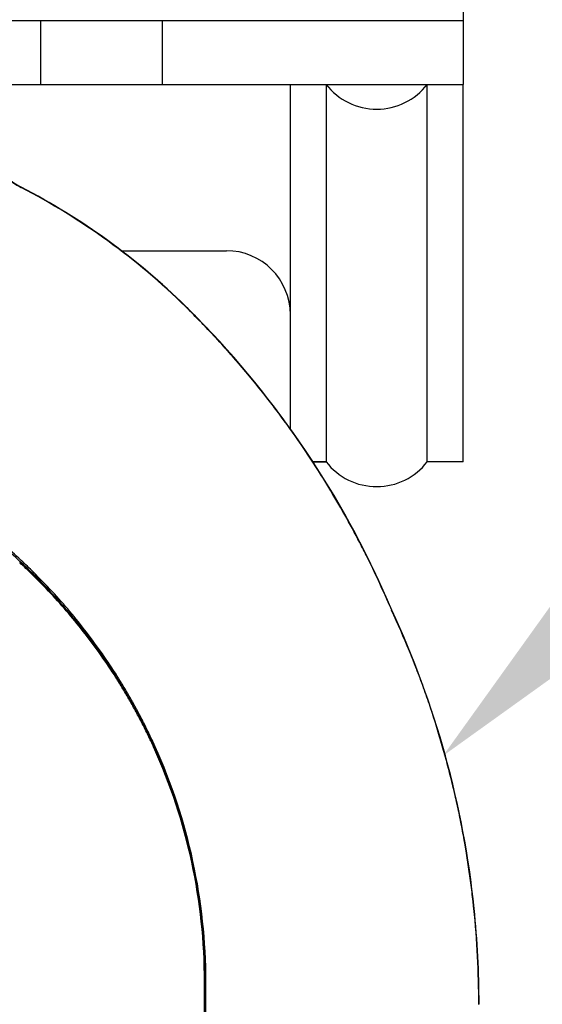
# Model space of a CAD drawing. Units: inches. Extents: x 12.73 to 21.32, y 1.04 to 5.08.
# Drawn here: x 15 to 15.41, y 3.03 to 3.8 of the extents above; entities that cross this region are included whole.
import ezdxf
from ezdxf import colors
from ezdxf.entities.mleader import LeaderData, LeaderLine
from ezdxf.math import Vec2, Vec3

# ---------------------------------------------------------------- set-up
doc = ezdxf.new("R2010")
doc.units = ezdxf.units.IN
doc.header["$LTSCALE"] = 0.5
doc.header["$MEASUREMENT"] = 0
doc.layers.add('03_AXES', color=7, linetype='Continuous')

msp = doc.modelspace()

# ---------------------------------------------------------------- linework, layer by layer
for p, q in [((15.34937804502065, 4.258050815417008), (15.34937804502066, 3.753050815417012)), ((15.34937804502066, 4.258050815417008), (15.34937804502066, 3.753050815417012)), ((14.22937804502066, 3.803050815417009), (15.34937804502066, 3.803050815417009)), ((15.01937804502065, 3.753050815417012), (15.01937804502065, 3.803050815417009)), ((15.11437804502065, 3.753050815417009), (15.11437804502065, 3.803050815417009)), ((14.22937804502066, 3.753050815417012), (15.34937804502066, 3.753050815417012)), ((15.21437804502067, 3.483500793058251), (15.21437804502067, 3.753050815417016)), ((15.2423260925327, 3.753050815417016), (15.2423260925327, 3.458050815417018)), ((15.32142999750863, 3.458050815417014), (15.32142999750862, 3.753050815417016)), ((15.34937804502066, 3.458050815417014), (15.34937804502066, 3.753050815417012)), ((15.08193168452571, 3.623050815417002), (15.16437804502067, 3.623050815417002)), ((15.2423260925327, 3.458050815417014), (15.23178641495728, 3.458050815417018)), ((15.23178641495728, 3.458050815417021), (15.2423260925327, 3.458050815417018)), ((15.34937804502066, 3.458050815417014), (15.32142999750863, 3.458050815417014))]:
    msp.add_line(p, q)
for centre, start, end in [((15.28187804502066, 3.783639098376181), 217.7172814063966, 322.2827185936017), ((15.16437804502067, 3.573050815417002), 8.142219984546603e-13, 90), ((15.28187804502067, 3.488639098376176), 217.7172814063966, 322.2827185936017)]:
    msp.add_arc(centre, 0.05, start, end)
at = {"layer": '03_AXES', "linetype": 'Continuous'}
for p, q in [((15.00395895492066, 3.672414695181274), (15.00401954932066, 3.672516998581276)), ((15.00401954982065, 3.672516999481275), (15.00408687372066, 3.672630267481274)), ((15.01254824362066, 3.370025977581278), (15.01366464922065, 3.371661304781277)), ((15.01254824362066, 3.370025977581278), (15.01366464922065, 3.371661304781277)), ((15.35780988962065, 3.108810714881276), (15.35802919312066, 3.108871015181279)), ((15.14728480842065, 3.051450253081278), (15.14777416052065, 3.051476810981278)), ((15.14730425772066, 2.988712456581275), (15.14728480842065, 3.051450253081278)), ((15.14777416052065, 3.051476810981278), (15.14838811512065, 3.051520458281274)), ((15.14784680482066, 2.988707884281276), (15.14777416052065, 3.051476810981278)), ((15.14846821562065, 2.988702538381276), (15.14838811512065, 3.051520458281274))]:
    msp.add_line(p, q, dxfattribs=at)
for centre, radius, start, end in [((15.02924311032066, 3.721311906781274), 0.0550454424, 180.2606324461003, 242.6570633721999), ((15.02930716082066, 3.721387024781276), 0.0550238517, 180.1369186406001, 242.6408646102999), ((15.02937804342066, 3.721470381381277), 0.0549999993, 179.9999984095, 242.6232519478004), ((14.75873824842066, 3.198807860281278), 0.5333254936, 45.51494478660013, 62.62611084990015), ((14.75875993162066, 3.198867360081277), 0.5333813961, 45.51461764560017, 62.62451317390028), ((14.75877742682066, 3.198937375481279), 0.533443233, 45.51344775799985, 62.6218967210001), ((14.62217326762066, 3.060205155181276), 0.7279017985, 44.92552264119995, 45.49071147720002), ((14.62217326762066, 3.060205155181276), 0.7279017985, 44.92552264119995, 45.49071147719975), ((14.61929994162065, 3.057354097781278), 0.7320628023, 43.8012361416001, 45.48858370750032), ((14.61929994162065, 3.057354097781278), 0.7320628023, 43.8012361416001, 45.48858370750032), ((14.62177053822066, 3.059882256781279), 0.7286537532, 44.92494775800013, 45.48977773509973), ((14.62177053822066, 3.059882256781279), 0.7286537532, 44.92494775800043, 45.48977773509999), ((14.61741954572065, 3.055458997381276), 0.7346192292, 44.36369142069984, 44.92578651139992), ((14.61741954572065, 3.055458997381276), 0.7346192292, 44.36369142069984, 44.92578651139992), ((14.61797673172066, 3.056088903381276), 0.7340186813, 44.36269490050038, 44.92547130119989), ((14.61797673172066, 3.056088903381276), 0.7340186813, 44.3626949004998, 44.92547130119974), ((14.62223985952065, 3.060168907181279), 0.7278798921, 43.79971959370034, 44.36394521990023), ((14.62223985952065, 3.060168907181279), 0.7278798921, 43.79971959370034, 44.36394521990023), ((14.62185254122065, 3.059870293381277), 0.728603816, 43.79933136160019, 44.36320891380026), ((14.62185254122065, 3.059870293381277), 0.728603816, 43.79933136160019, 44.36320891380026), ((14.61913943262066, 3.057201327281277), 0.7321716471, 43.2559453398003, 43.79940366590015), ((14.61913943262066, 3.057201327281277), 0.7321716471, 43.2559453398003, 43.79940366590015), ((14.61856705202065, 3.056691713381277), 0.7330502376, 43.50095577090011, 43.79895360410015), ((14.61856705202065, 3.056691713381277), 0.7330502376, 43.50095577090011, 43.79895360410015), ((14.62083386922065, 3.058887875781277), 0.7300185479, 22.83198749160029, 43.79964683730002), ((14.62083386922065, 3.058887875781277), 0.7300185479, 22.83198749160029, 43.79964683730002), ((14.62069855692065, 3.058743616581275), 0.7300918197, 37.95752970509977, 43.49929852220021), ((14.62069855692065, 3.058743616581275), 0.7300918197, 37.95752970510033, 43.49929852219975), ((14.62069843312065, 3.058711735481275), 0.7300013473, 38.10889002199995, 43.25345638099995), ((14.62069843312065, 3.058711735481275), 0.7300013473, 38.10889002199995, 43.25345638099995), ((14.62304317002065, 3.060524616181276), 0.7270375648, 37.0780255967998, 38.11051560639998), ((14.62304317002065, 3.060524616181276), 0.7270375648, 37.0780255967998, 38.11051560639998), ((14.62327396462065, 3.060731853981274), 0.7268382813, 37.26015969430016, 37.95882369330022), ((14.62327396462065, 3.060731853981274), 0.7268382813, 37.26015969430016, 37.95882369330022), ((14.62077238882065, 3.058809465481275), 0.729993031, 32.42183161260005, 37.26137444210017), ((14.62077238882065, 3.058809465481275), 0.729993031, 32.42183161260005, 37.26137444210017), ((14.62083131842066, 3.058822331781279), 0.7298284128, 32.4985767609, 37.07995515559982), ((14.62083131842066, 3.058822331781279), 0.7298284128, 32.4985767609, 37.07995515559982), ((14.62178522642066, 3.059453076581278), 0.7286850642, 31.52840136100009, 32.49704673250024), ((14.62178522642066, 3.059453076581278), 0.7286850642, 31.52840136100009, 32.49704673250024), ((14.62224574202066, 3.059769137981277), 0.7282348687, 31.81952982190021, 32.42024655660001), ((14.62224574202066, 3.059769137981277), 0.7282348687, 31.81952982190021, 32.42024655660001), ((14.62074663072065, 3.058812122181276), 0.7300132124, 27.4749303249001, 31.8213184539999), ((14.62074663072065, 3.058812122181276), 0.7300132124, 27.4749303249001, 31.8213184539999), ((14.62086611452066, 3.058856097781277), 0.7297806485, 27.66208489309993, 31.53061775380021), ((14.62086611452066, 3.058856097781277), 0.7297806485, 27.66208489309993, 31.53061775380021), ((14.62100057942066, 3.058928204881276), 0.729628064, 26.68349843940001, 27.66197188149984), ((14.62100057942066, 3.058928204881276), 0.729628064, 26.68349843940001, 27.66197188150003), ((14.62097671162066, 3.058936826881276), 0.7297515206, 26.87714060700037, 27.47457784080029), ((14.62097671162066, 3.058936826881276), 0.7297515206, 26.87714060700037, 27.47457784080029), ((14.69304360052065, 3.044582160281276), 0.4568238194, 47.23106485190024, 49.62920303689967), ((14.69304360052065, 3.044582160281276), 0.4568238194, 47.23106485189975, 49.62920303690013), ((14.69426472132066, 3.047691224881277), 0.4549413306, 47.10479459189987, 49.49674920620021), ((14.69426472132066, 3.047691224881277), 0.4549413306, 47.10479459189987, 49.49674920620021), ((14.62092055842066, 3.058908021281276), 0.7298146304, 23.12784519100016, 26.87716481069997), ((14.62092055842066, 3.058908021281276), 0.7298146304, 23.12784519100016, 26.87716481069997), ((14.62096062482065, 3.058907631081276), 0.7296730024, 23.37001539529974, 26.68353303980037), ((14.62096062482065, 3.058907631081276), 0.7296730024, 23.3700153953002, 26.68353303980058), ((14.69209920112066, 3.042289313981279), 0.458365476, 45.64415542479999, 47.32210388290029), ((14.69209920112066, 3.042289313981279), 0.458365476, 45.64415542479999, 47.32210388289995), ((14.69233893982065, 3.043789357781279), 0.45788431, 45.55131637759979, 47.23369976859986), ((14.69233893982065, 3.043789357781279), 0.45788431, 45.5513163776001, 47.23369976859986), ((14.69271761002065, 3.046004008881276), 0.4572304412, 45.41736969240002, 47.10667503590011), ((14.69271761002065, 3.046004008881276), 0.4572304412, 45.41736969240002, 47.10667503590011), ((14.63195330622066, 3.034037066381277), 0.729804207, 5.882936861300021, 24.96820416420043), ((14.63195330622066, 3.034037066381277), 0.729804207, 5.882936861300225, 24.96820416420043), ((14.63189764412066, 3.034017766281277), 0.729979476, 5.885544850400106, 24.96853969889995), ((14.63189764412066, 3.034017766281277), 0.729979476, 5.885544850400106, 24.96853969889995), ((14.70287382902065, 3.051310734881277), 0.4444110013, 0.01798741480001305, 24.38093502790027), ((14.70287382902065, 3.051310734881277), 0.4444110013, 0.01798741480001305, 24.38093502790027), ((14.70116361292066, 3.050895883081274), 0.4466096853, 0.07452735430004706, 24.34471483920017), ((14.70116361292066, 3.050895883081274), 0.4466096853, 0.07452735430025062, 24.34471483920017), ((14.69926711512066, 3.050769561381276), 0.4491219971, 0.09579418400027201, 24.26892871460024), ((14.69926711512066, 3.050769561381276), 0.4491219971, 0.09579418400027201, 24.26892871460024), ((14.63091483712066, 3.033955258481278), 0.7307391851, 0.0009615507002219218, 5.87957839850016), ((14.63117804022065, 3.033973755081277), 0.7305818793, 0.001285913500059465, 5.881644106000158), ((14.63154484072066, 3.033998169781277), 0.7303324293, 0.001341814699952075, 5.884235978600059)]:
    msp.add_arc(centre, radius, start, end, dxfattribs=at)
for points, start_tangent, end_tangent in [([(15.10869804402066, 3.235362158881276), (15.10869399682066, 3.235371136781275), (15.10855956252065, 3.235668950581278), (15.10842491032066, 3.235966661081278), (15.10815495232065, 3.236561771481277), (15.10761242582065, 3.237750747181277), (15.10706642432066, 3.238938056181276), (15.10651695492066, 3.240123691081276), (15.10540764022065, 3.242489907681275), (15.10428453772066, 3.244849336181275), (15.10199719142065, 3.249547585281277), (15.09965535862066, 3.254217951081277), (15.09725947782066, 3.258859945481277), (15.09480998432065, 3.263473079981274), (15.08975188292066, 3.272610811181277), (15.08448447052066, 3.281627220081276), (15.07901111622066, 3.290518367981278), (15.06745984452066, 3.307909046981276), (15.05512421302065, 3.324751005681279), (15.04202981392066, 3.341012097481276), (15.02820174552065, 3.356659828981279), (15.01366464922065, 3.371661304781277)], (-0.4110674049720968, 0.9116049520321323), (-0.712261986082589, 0.7019137149120867)), ([(15.10869804402066, 3.235362158881276), (15.10869399682066, 3.235371136781275), (15.10855956252065, 3.235668950581278), (15.10842491032066, 3.235966661081278), (15.10815495232065, 3.236561771481277), (15.10761242582065, 3.237750747181277), (15.10706642432066, 3.238938056181276), (15.10651695492066, 3.240123691081276), (15.10540764022065, 3.242489907681275), (15.10428453772066, 3.244849336181275), (15.10199719142065, 3.249547585281277), (15.09965535862066, 3.254217951081277), (15.09725947782066, 3.258859945481277), (15.09480998432065, 3.263473079981274), (15.08975188292066, 3.272610811181277), (15.08448447052066, 3.281627220081276), (15.07901111622066, 3.290518367981278), (15.06745984452066, 3.307909046981276), (15.05512421302065, 3.324751005681279), (15.04202981392066, 3.341012097481276), (15.02820174552065, 3.356659828981279), (15.01366464922065, 3.371661304781277)], (-0.4110674049720968, 0.9116049520321323), (-0.712261986082589, 0.7019137149120867)), ([(15.10765472452066, 3.234759756381276), (15.10765069832065, 3.234768617481276), (15.10751635422066, 3.235063991281276), (15.10738179012066, 3.235359264981277), (15.10711200292065, 3.235949511381278), (15.10656979482065, 3.237128796781278), (15.10602408112065, 3.238306465581275), (15.10547486892066, 3.239482509481277), (15.10436597672065, 3.241829689281275), (15.10324317472066, 3.244170270081277), (15.10095606602066, 3.248831369881277), (15.09861399312065, 3.253465279481276), (15.09621740602066, 3.258071469481276), (15.09376675502066, 3.262649410281277), (15.08870506202065, 3.271718426781277), (15.08343251582065, 3.280668093581276), (15.07795271792066, 3.289494174981279), (15.06638577332065, 3.306758639781279), (15.05403304092065, 3.323477936781277), (15.04092333342065, 3.339618181681274), (15.02708546342065, 3.355145490081277), (15.01254824362066, 3.370025977581278)], (-0.4136567024095557, 0.9104329368776442), (-0.7150283309086722, 0.6990954770258198)), ([(15.10765472452066, 3.234759756381276), (15.10765069832065, 3.234768617481276), (15.10751635422066, 3.235063991281276), (15.10738179012066, 3.235359264981277), (15.10711200292065, 3.235949511381278), (15.10656979482065, 3.237128796781278), (15.10602408112065, 3.238306465581275), (15.10547486892066, 3.239482509481277), (15.10436597672065, 3.241829689281275), (15.10324317472066, 3.244170270081277), (15.10095606602066, 3.248831369881277), (15.09861399312065, 3.253465279481276), (15.09621740602066, 3.258071469481276), (15.09376675502066, 3.262649410281277), (15.08870506202065, 3.271718426781277), (15.08343251582065, 3.280668093581276), (15.07795271792066, 3.289494174981279), (15.06638577332065, 3.306758639781279), (15.05403304092065, 3.323477936781277), (15.04092333342065, 3.339618181681274), (15.02708546342065, 3.355145490081277), (15.01254824362066, 3.370025977581278)], (-0.4136567024095557, 0.9104329368776442), (-0.7150283309086722, 0.6990954770258198)), ([(15.10805975312066, 3.234993615281276), (15.10805571702065, 3.235002521981276), (15.10792128282066, 3.235298848681275), (15.10778662982066, 3.235595074081274), (15.10751666772066, 3.236187220081277), (15.10697412242066, 3.237370289881277), (15.10642808802066, 3.238551723481276), (15.10587857172066, 3.239731512681274), (15.10476912122066, 3.242086126381274), (15.10364582662066, 3.244434066781274), (15.10135792832066, 3.249109671381277), (15.09901532212066, 3.253757813781277), (15.09661845182065, 3.258377980681274), (15.09416775962065, 3.262969658681278), (15.08910667282066, 3.272065493081278), (15.08383557532066, 3.281041203581275), (15.07835796192066, 3.289892671281276), (15.06679708422066, 3.307206371281275), (15.05445168352065, 3.323973511281274), (15.04134918702066, 3.340160890081279), (15.02751682842066, 3.355735170781276), (15.01298166242066, 3.370662858981277)], (-0.4127816565860885, 0.9108300082814821), (-0.7138975853785869, 0.7002501250200698)), ([(15.10805975312066, 3.234993615281276), (15.10805571702065, 3.235002521981276), (15.10792128282066, 3.235298848681275), (15.10778662982066, 3.235595074081274), (15.10751666772066, 3.236187220081277), (15.10697412242066, 3.237370289881277), (15.10642808802066, 3.238551723481276), (15.10587857172066, 3.239731512681274), (15.10476912122066, 3.242086126381274), (15.10364582662066, 3.244434066781274), (15.10135792832066, 3.249109671381277), (15.09901532212066, 3.253757813781277), (15.09661845182065, 3.258377980681274), (15.09416775962065, 3.262969658681278), (15.08910667282066, 3.272065493081278), (15.08383557532066, 3.281041203581275), (15.07835796192066, 3.289892671281276), (15.06679708422066, 3.307206371281275), (15.05445168352065, 3.323973511281274), (15.04134918702066, 3.340160890081279), (15.02751682842066, 3.355735170781276), (15.01298166242066, 3.370662858981277)], (-0.4127816565860885, 0.9108300082814821), (-0.7138975853785869, 0.7002501250200698)), ([(15.35780988962065, 3.108810714881276), (15.35615688292065, 3.123492320681276), (15.35424931212065, 3.137903328881276), (15.35207999782066, 3.152101043781276), (15.34964176052065, 3.166142769481276), (15.34692742092066, 3.180085810281277), (15.34392979942066, 3.193987470381277), (15.34064171672065, 3.207905054181275), (15.33705599322066, 3.221895865781278), (15.33315893892065, 3.236014691181275), (15.32891082022066, 3.250306243181278), (15.32426539292065, 3.264812716381279), (15.31917641292065, 3.279576305181276), (15.31359763582066, 3.294639204381276), (15.30748281752065, 3.310043608381278), (15.29346008022065, 3.342045708881276)], (-0.1024585526636339, 0.9947372743524158), (-0.4221084286588716, 0.906545351571083)), ([(15.35780988962065, 3.108810714881276), (15.35615688292065, 3.123492320681276), (15.35424931212065, 3.137903328881276), (15.35207999782066, 3.152101043781276), (15.34964176052065, 3.166142769481276), (15.34692742092066, 3.180085810281277), (15.34392979942066, 3.193987470381277), (15.34064171672065, 3.207905054181275), (15.33705599322066, 3.221895865781278), (15.33315893892065, 3.236014691181275), (15.32891082022066, 3.250306243181278), (15.32426539292065, 3.264812716381279), (15.31917641292065, 3.279576305181276), (15.31359763582066, 3.294639204381276), (15.30748281752065, 3.310043608381278), (15.29346008022065, 3.342045708881276)], (-0.1024585526636339, 0.9947372743524158), (-0.4221084286588716, 0.906545351571083))]:
    msp.add_spline(points, degree=3, dxfattribs=dict(at, start_tangent=start_tangent, end_tangent=end_tangent))

# ---------------------------------------------------------------- leaders
at = {"lineweight": 30}
ml = msp.add_multileader_mtext('Standard', dxfattribs=at)
ml.set_content('{\\C256;Frame}', color=3)
ml.set_leader_properties()
ml.build(insert=Vec2(0, 0))
ml.multileader.update_dxf_attribs({"dogleg_length": 0.36, "arrow_head_size": 0.18})
ctx = ml.context
ctx.base_point, ctx.char_height, ctx.arrow_head_size, ctx.landing_gap_size, ctx.plane_origin = Vec3(15.99805134185644, 3.532560515944174), 0.125, 0.18, 0.09, Vec3(15.33369124907772, 3.228200423165453)
ctx.text_align_type = 2
notes = []
notes.append((ctx, [(0, (1, 1, 0), (15.63805134185644, 3.532560515944174), (1, 0), 0.36, [(0, [(15.33369124907772, 3.228200423165453)], 0, [])])]))
ctx.mtext.insert, ctx.mtext.alignment, ctx.mtext.flow_direction = Vec3(16.56409158742261, 3.596126341319344), 3, 5
for ctx, leaders in notes:
    for number, flags, end, landing, length, lines in leaders:
        leader = LeaderData()
        leader.index, (leader.has_last_leader_line, leader.has_dogleg_vector, leader.attachment_direction) = number, flags
        leader.last_leader_point, leader.dogleg_vector, leader.dogleg_length = Vec3(end), Vec3(landing), length
        for number, points, colour, breaks in lines:
            line = LeaderLine()
            line.index, line.vertices, line.color, line.breaks = number, Vec3.list(points), colors.encode_raw_color(colour), breaks
            leader.lines.append(line)
        ctx.leaders.append(leader)

doc.saveas('drawing.dxf')
